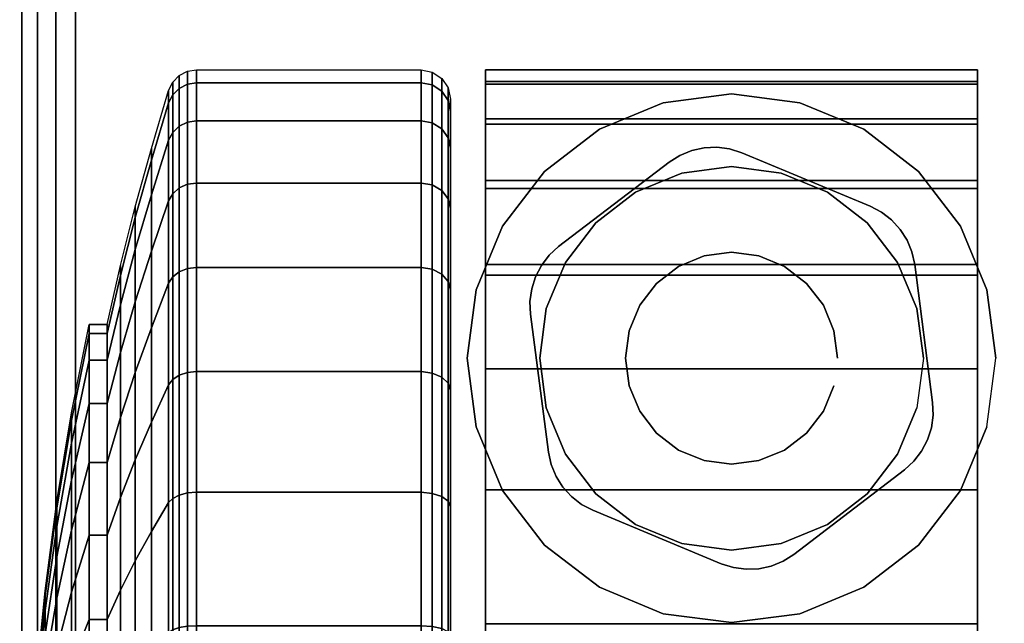
# Model space of a CAD drawing. Units: inches. Extents: x -0.2 to 54, y -29.1 to 0.
# Drawn here: x 45.8 to 47.5, y -4.3 to -3.3 of the extents above; entities that cross this region are included whole.
import ezdxf

# ---------------------------------------------------------------- set-up
doc = ezdxf.new("R2010")
doc.units = ezdxf.units.IN
doc.header["$MEASUREMENT"] = 0
for name, color, linetype in [('A-FURN-3-TABLE-LEG-CASTER-HARDWARE', 253, 'Continuous'), ('A-FURN-3-TABLE-LEG-CASTER-TREAD', 251, 'Continuous'), ('A-FURN-3-TABLE-LEG-CASTER-TRIM', 253, 'Continuous'), ('A-FURN-3-TABLE-LEG-FOOT', 253, 'Continuous'), ('A-FURN-3-TABLE-SURFACE-BOTTOM', 255, 'Continuous'), ('A-FURN-3-TABLE-SURFACE-TOP-HPL-TFL', 255, 'Continuous')]:
    doc.layers.add(name, color=color, linetype=linetype)

msp = doc.modelspace()

# ---------------------------------------------------------------- linework, layer by layer
at = {"layer": 'A-FURN-3-TABLE-LEG-CASTER-HARDWARE', "color": 0}
msp.add_line((47.0696, -3.6758, 3.195), (47.0696, -3.6758, 3.945), dxfattribs=at)
msp.add_line((47.0696, -3.6758, 3.195), (47.0696, -3.6758, 3.945), dxfattribs=at)
at = {"layer": 'A-FURN-3-TABLE-LEG-CASTER-HARDWARE'}
for points, invisible_edges in [([(46.6588, -3.7244, 3.195), (46.6559, -3.746, 3.195), (46.9967, -3.4854, 3.195), (46.9751, -3.4825, 3.195)], 10), ([(47.0175, -3.492, 3.195), (46.9967, -3.4854, 3.195), (46.6559, -3.746, 3.195), (46.6568, -3.7677, 3.195)], 10), ([(47.2367, -3.5833, 3.195), (47.0175, -3.492, 3.195), (46.6568, -3.7677, 3.195), (46.6873, -4.0033, 3.195)], 10), ([(46.9751, -3.4825, 3.195), (46.9534, -3.4835, 3.195), (46.6654, -3.7036, 3.195), (46.6588, -3.7244, 3.195)], 10), ([(46.6754, -3.6843, 3.195), (46.6654, -3.7036, 3.195), (46.9534, -3.4835, 3.195), (46.9321, -3.4881, 3.195)], 10), ([(46.9321, -3.4881, 3.195), (46.9119, -3.4964, 3.195), (46.6887, -3.667, 3.195), (46.6754, -3.6843, 3.195)], 10), ([(46.8935, -3.5081, 3.195), (46.7048, -3.6523, 3.195), (46.6887, -3.667, 3.195), (46.9119, -3.4964, 3.195)], 4), ([(46.6873, -4.0033, 3.195), (46.692, -4.0245, 3.195), (47.256, -3.5934, 3.195), (47.2367, -3.5833, 3.195)], 10), ([(47.2733, -3.6067, 3.195), (47.256, -3.5934, 3.195), (46.692, -4.0245, 3.195), (46.7003, -4.0447, 3.195)], 10), ([(46.7003, -4.0447, 3.195), (46.712, -4.0631, 3.195), (47.288, -3.6228, 3.195), (47.2733, -3.6067, 3.195)], 10), ([(47.2997, -3.6412, 3.195), (47.288, -3.6228, 3.195), (46.712, -4.0631, 3.195), (46.7267, -4.0792, 3.195)], 10), ([(46.7267, -4.0792, 3.195), (46.744, -4.0925, 3.195), (47.308, -3.6613, 3.195), (47.2997, -3.6412, 3.195)], 10), ([(47.3127, -3.6826, 3.195), (47.308, -3.6613, 3.195), (46.744, -4.0925, 3.195), (46.7633, -4.1026, 3.195)], 10), ([(46.7633, -4.1026, 3.195), (46.9825, -4.1939, 3.195), (47.3432, -3.9182, 3.195), (47.3127, -3.6826, 3.195)], 10), ([(46.9825, -4.1939, 3.195), (47.0033, -4.2005, 3.195), (47.3441, -3.9399, 3.195), (47.3432, -3.9182, 3.195)], 10), ([(47.3412, -3.9615, 3.195), (47.3441, -3.9399, 3.195), (47.0033, -4.2005, 3.195), (47.0249, -4.2033, 3.195)], 10), ([(47.0249, -4.2033, 3.195), (47.0466, -4.2024, 3.195), (47.3346, -3.9823, 3.195), (47.3412, -3.9615, 3.195)], 10), ([(47.3246, -4.0016, 3.195), (47.3346, -3.9823, 3.195), (47.0466, -4.2024, 3.195), (47.0679, -4.1978, 3.195)], 10), ([(47.0679, -4.1978, 3.195), (47.0881, -4.1895, 3.195), (47.3113, -4.0189, 3.195), (47.3246, -4.0016, 3.195)], 10), ([(47.1065, -4.1778, 3.195), (47.2952, -4.0335, 3.195), (47.3113, -4.0189, 3.195), (47.0881, -4.1895, 3.195)], 4)]:
    msp.add_3dface(points, dxfattribs=dict(at, invisible_edges=invisible_edges))
at = {"layer": 'A-FURN-3-TABLE-LEG-CASTER-TREAD', "invisible_edges": 10}
for points in [[(46.52, -3.4216, 1.2007), (46.52, -3.4004, 1.4425), (46.52, -6.1854, 1.4425), (46.52, -6.1643, 1.2007)], [(46.52, -3.4004, 1.4425), (46.52, -3.4216, 1.6843), (46.52, -6.1643, 1.6843), (46.52, -6.1854, 1.4425)], [(46.52, -3.4844, 0.9662), (46.52, -3.4216, 1.2007), (46.52, -6.1643, 1.2007), (46.52, -6.1015, 0.9662)], [(46.52, -3.4216, 1.6843), (46.52, -3.4844, 1.9188), (46.52, -6.1015, 1.9188), (46.52, -6.1643, 1.6843)], [(46.52, -3.587, 0.7462), (46.52, -3.4844, 0.9662), (46.52, -6.1015, 0.9662), (46.52, -5.9989, 0.7462)], [(46.52, -3.4844, 1.9188), (46.52, -3.587, 2.1387), (46.52, -5.9989, 2.1387), (46.52, -6.1015, 1.9188)], [(46.52, -3.7262, 0.5474), (46.52, -3.587, 0.7462), (46.52, -5.9989, 0.7462), (46.52, -5.8597, 0.5474)], [(46.52, -3.587, 2.1387), (46.52, -3.7262, 2.3376), (46.52, -5.8597, 2.3376), (46.52, -5.9989, 2.1387)], [(46.52, -3.8979, 0.3758), (46.52, -3.7262, 0.5474), (46.52, -5.8597, 0.5474), (46.52, -5.688, 0.3758)], [(46.52, -3.7262, 2.3376), (46.52, -3.8979, 2.5092), (46.52, -5.688, 2.5092), (46.52, -5.8597, 2.3376)], [(46.52, -4.0967, 0.2366), (46.52, -3.8979, 0.3758), (46.52, -5.688, 0.3758), (46.52, -5.4892, 0.2366)], [(46.52, -3.8979, 2.5092), (46.52, -4.0967, 2.6484), (46.52, -5.4892, 2.6484), (46.52, -5.688, 2.5092)], [(46.52, -4.3167, 0.134), (46.52, -4.0967, 0.2366), (46.52, -5.4892, 0.2366), (46.52, -5.2692, 0.134)], [(46.52, -4.0967, 2.6484), (46.52, -4.3167, 2.751), (46.52, -5.2692, 2.751), (46.52, -5.4892, 2.6484)]]:
    msp.add_3dface(points, dxfattribs=at)
at = {"layer": 'A-FURN-3-TABLE-LEG-CASTER-TRIM'}
for points, invisible_edges in [([(46.58, -3.3703, 1.6808), (46.58, -3.3505, 1.4286), (46.58, -6.2354, 1.4286), (46.58, -6.2156, 1.6808)], 10), ([(46.58, -3.3505, 1.4286), (46.58, -3.3751, 1.1768), (46.58, -6.2108, 1.1768), (46.58, -6.2354, 1.4286)], 10), ([(47.42, -6.2156, 1.6808), (47.42, -6.2354, 1.4286), (47.42, -3.3505, 1.4286), (47.42, -3.3703, 1.6808)], 10), ([(47.42, -6.2354, 1.4286), (47.42, -6.2108, 1.1768), (47.42, -3.3751, 1.1768), (47.42, -3.3505, 1.4286)], 10), ([(46.58, -3.4338, 1.9257), (46.58, -3.3703, 1.6808), (46.58, -6.2156, 1.6808), (46.58, -6.1521, 1.9257)], 10), ([(46.58, -3.3751, 1.1768), (46.58, -3.4433, 0.9332), (46.58, -6.1425, 0.9332), (46.58, -6.2108, 1.1768)], 10), ([(47.42, -6.1521, 1.9257), (47.42, -6.2156, 1.6808), (47.42, -3.3703, 1.6808), (47.42, -3.4338, 1.9257)], 10), ([(47.42, -6.2108, 1.1768), (47.42, -6.1425, 0.9332), (47.42, -3.4433, 0.9332), (47.42, -3.3751, 1.1768)], 10), ([(47, -3.3914, 3), (46.8831, -3.4068, 3), (46.9152, -3.5266, 3), (47, -3.5154, 3)], 10), ([(47.1169, -3.4068, 3), (47, -3.3914, 3), (47, -3.5154, 3), (47.0848, -3.5266, 3)], 10), ([(46.8831, -3.4068, 3), (46.7743, -3.4519, 3), (46.8363, -3.5593, 3), (46.9152, -3.5266, 3)], 10), ([(47.2258, -3.4519, 3), (47.1169, -3.4068, 3), (47.0848, -3.5266, 3), (47.1638, -3.5593, 3)], 10), ([(46.58, -3.5391, 2.1557), (46.58, -3.4338, 1.9257), (46.58, -6.1521, 1.9257), (46.58, -6.0468, 2.1557)], 10), ([(46.58, -3.4433, 0.9332), (46.58, -3.5531, 0.7053), (46.58, -6.0328, 0.7053), (46.58, -6.1425, 0.9332)], 10), ([(47.42, -6.0468, 2.1557), (47.42, -6.1521, 1.9257), (47.42, -3.4338, 1.9257), (47.42, -3.5391, 2.1557)], 10), ([(47.42, -6.1425, 0.9332), (47.42, -6.0328, 0.7053), (47.42, -3.5531, 0.7053), (47.42, -3.4433, 0.9332)], 10), ([(46.7743, -3.4519, 3), (46.6807, -3.5237, 3), (46.7684, -3.6114, 3), (46.8363, -3.5593, 3)], 10), ([(47.3193, -3.5237, 3), (47.2258, -3.4519, 3), (47.1638, -3.5593, 3), (47.2316, -3.6114, 3)], 10), ([(46.6807, -3.5237, 3), (46.609, -3.6172, 3), (46.7164, -3.6792, 3), (46.7684, -3.6114, 3)], 10), ([(47.391, -3.6172, 3), (47.3193, -3.5237, 3), (47.2316, -3.6114, 3), (47.2836, -3.6792, 3)], 10), ([(46.58, -3.683, 2.3638), (46.58, -3.5391, 2.1557), (46.58, -6.0468, 2.1557), (46.58, -5.9029, 2.3638)], 10), ([(47.42, -5.9029, 2.3638), (47.42, -6.0468, 2.1557), (47.42, -3.5391, 2.1557), (47.42, -3.683, 2.3638)], 10), ([(46.58, -3.5531, 0.7053), (46.58, -3.7009, 0.5), (46.58, -5.885, 0.5), (46.58, -6.0328, 0.7053)], 8), ([(47.42, -6.0328, 0.7053), (47.42, -5.885, 0.5), (47.42, -3.7009, 0.5), (47.42, -3.5531, 0.7053)], 8), ([(46.609, -3.6172, 3), (46.5639, -3.7261, 3), (46.6837, -3.7582, 3), (46.7164, -3.6792, 3)], 10), ([(47.4361, -3.7261, 3), (47.391, -3.6172, 3), (47.2836, -3.6792, 3), (47.3163, -3.7582, 3)], 10), ([(46.58, -3.861, 2.5435), (46.58, -3.683, 2.3638), (46.58, -5.9029, 2.3638), (46.58, -5.7249, 2.5435)], 10), ([(47.42, -5.7249, 2.5435), (47.42, -5.9029, 2.3638), (47.42, -3.683, 2.3638), (47.42, -3.861, 2.5435)], 10), ([(46.5639, -3.7261, 3), (46.5485, -3.8429, 3), (46.6725, -3.8429, 3), (46.6837, -3.7582, 3)], 10), ([(47.4515, -3.8429, 3), (47.4361, -3.7261, 3), (47.3163, -3.7582, 3), (47.3275, -3.8429, 3)], 10), ([(46.5485, -3.8429, 3), (46.5639, -3.9598, 3), (46.6837, -3.9277, 3), (46.6725, -3.8429, 3)], 10), ([(47.4361, -3.9598, 3), (47.4515, -3.8429, 3), (47.3275, -3.8429, 3), (47.3163, -3.9277, 3)], 10), ([(46.58, -4.0677, 2.6894), (46.58, -3.861, 2.5435), (46.58, -5.7249, 2.5435), (46.58, -5.5182, 2.6894)], 10), ([(47.42, -5.5182, 2.6894), (47.42, -5.7249, 2.5435), (47.42, -3.861, 2.5435), (47.42, -4.0677, 2.6894)], 10), ([(46.5639, -3.9598, 3), (46.609, -4.0687, 3), (46.7164, -4.0067, 3), (46.6837, -3.9277, 3)], 10), ([(47.391, -4.0687, 3), (47.4361, -3.9598, 3), (47.3163, -3.9277, 3), (47.2836, -4.0067, 3)], 10), ([(46.609, -4.0687, 3), (46.6807, -4.1622, 3), (46.7684, -4.0745, 3), (46.7164, -4.0067, 3)], 10), ([(47.3193, -4.1622, 3), (47.391, -4.0687, 3), (47.2836, -4.0067, 3), (47.2316, -4.0745, 3)], 10), ([(46.58, -4.2967, 2.7969), (46.58, -4.0677, 2.6894), (46.58, -5.5182, 2.6894), (46.58, -5.2892, 2.7969)], 10), ([(47.42, -5.2892, 2.7969), (47.42, -5.5182, 2.6894), (47.42, -4.0677, 2.6894), (47.42, -4.2967, 2.7969)], 10), ([(46.6807, -4.1622, 3), (46.7743, -4.234, 3), (46.8363, -4.1266, 3), (46.7684, -4.0745, 3)], 10), ([(47.2258, -4.234, 3), (47.3193, -4.1622, 3), (47.2316, -4.0745, 3), (47.1638, -4.1266, 3)], 10), ([(46.7743, -4.234, 3), (46.8831, -4.2791, 3), (46.9152, -4.1593, 3), (46.8363, -4.1266, 3)], 10), ([(47.1169, -4.2791, 3), (47.2258, -4.234, 3), (47.1638, -4.1266, 3), (47.0848, -4.1593, 3)], 10), ([(46.8831, -4.2791, 3), (47, -4.2944, 3), (47, -4.1704, 3), (46.9152, -4.1593, 3)], 10), ([(47, -4.2944, 3), (47.1169, -4.2791, 3), (47.0848, -4.1593, 3), (47, -4.1704, 3)], 10)]:
    msp.add_3dface(points, dxfattribs=dict(at, invisible_edges=invisible_edges))
msp.add_3dface([(47.42, -5.885, 0.5), (46.58, -5.885, 0.5), (46.58, -3.7009, 0.5), (47.42, -3.7009, 0.5)], dxfattribs=at)
at = {"layer": 'A-FURN-3-TABLE-SURFACE-BOTTOM', "invisible_edges": 5}
msp.add_3dface([(48.1262, -1.6637, 31), (48.1262, -27.4586, 31), (43.9209, -27.9925, 31), (43.9209, -1.1299, 31)], dxfattribs=at)
at = {"layer": 'A-FURN-3-TABLE-SURFACE-TOP-HPL-TFL', "invisible_edges": 10}
msp.add_3dface([(43.9209, -27.9925, 32), (48.1262, -27.4586, 32), (48.1262, -1.6637, 32), (43.9209, -1.1299, 32)], dxfattribs=at)

# ---------------------------------------------------------------- meshes
at = {"layer": 'A-FURN-3-TABLE-LEG-CASTER-HARDWARE'}
mesh = msp.add_polymesh((2, 43), dxfattribs=at)
for k, corner in enumerate([(47.0175, -3.492, 3.04), (46.9967, -3.4854, 3.04), (46.9751, -3.4825, 3.04), (46.9534, -3.4835, 3.04), (46.9321, -3.4881, 3.04), (46.9119, -3.4964, 3.04), (46.8935, -3.5081, 3.04), (46.7048, -3.6523, 3.04), (46.6887, -3.667, 3.04), (46.6754, -3.6843, 3.04), (46.6654, -3.7036, 3.04), (46.6588, -3.7244, 3.04), (46.6559, -3.746, 3.04), (46.6568, -3.7677, 3.04), (46.6873, -4.0033, 3.04), (46.692, -4.0245, 3.04), (46.7003, -4.0447, 3.04), (46.712, -4.0631, 3.04), (46.7267, -4.0792, 3.04), (46.744, -4.0925, 3.04), (46.7633, -4.1026, 3.04), (46.9825, -4.1939, 3.04), (47.0033, -4.2005, 3.04), (47.0249, -4.2033, 3.04), (47.0466, -4.2024, 3.04), (47.0679, -4.1978, 3.04), (47.0881, -4.1895, 3.04), (47.1065, -4.1778, 3.04), (47.2952, -4.0335, 3.04), (47.3113, -4.0189, 3.04), (47.3246, -4.0016, 3.04), (47.3346, -3.9823, 3.04), (47.3412, -3.9615, 3.04), (47.3441, -3.9399, 3.04), (47.3432, -3.9182, 3.04), (47.3127, -3.6826, 3.04), (47.308, -3.6613, 3.04), (47.2997, -3.6412, 3.04), (47.288, -3.6228, 3.04), (47.2733, -3.6067, 3.04), (47.256, -3.5934, 3.04), (47.2367, -3.5833, 3.04), (47.0175, -3.492, 3.04), (47.0175, -3.492, 3.195), (46.9967, -3.4854, 3.195), (46.9751, -3.4825, 3.195), (46.9534, -3.4835, 3.195), (46.9321, -3.4881, 3.195), (46.9119, -3.4964, 3.195), (46.8935, -3.5081, 3.195), (46.7048, -3.6523, 3.195), (46.6887, -3.667, 3.195), (46.6754, -3.6843, 3.195), (46.6654, -3.7036, 3.195), (46.6588, -3.7244, 3.195), (46.6559, -3.746, 3.195), (46.6568, -3.7677, 3.195), (46.6873, -4.0033, 3.195), (46.692, -4.0245, 3.195), (46.7003, -4.0447, 3.195), (46.712, -4.0631, 3.195), (46.7267, -4.0792, 3.195), (46.744, -4.0925, 3.195), (46.7633, -4.1026, 3.195), (46.9825, -4.1939, 3.195), (47.0033, -4.2005, 3.195), (47.0249, -4.2033, 3.195), (47.0466, -4.2024, 3.195), (47.0679, -4.1978, 3.195), (47.0881, -4.1895, 3.195), (47.1065, -4.1778, 3.195), (47.2952, -4.0335, 3.195), (47.3113, -4.0189, 3.195), (47.3246, -4.0016, 3.195), (47.3346, -3.9823, 3.195), (47.3412, -3.9615, 3.195), (47.3441, -3.9399, 3.195), (47.3432, -3.9182, 3.195), (47.3127, -3.6826, 3.195), (47.308, -3.6613, 3.195), (47.2997, -3.6412, 3.195), (47.288, -3.6228, 3.195), (47.2733, -3.6067, 3.195), (47.256, -3.5934, 3.195), (47.2367, -3.5833, 3.195), (47.0175, -3.492, 3.195)]):
    mesh.set_mesh_vertex(divmod(k, 43), corner)
mesh = msp.add_polymesh((2, 24), dxfattribs=dict(at, n_close=True))
for k, corner in enumerate([(47.181, -3.8429, 3.195), (47.1748, -3.7961, 3.195), (47.1568, -3.7524, 3.195), (47.128, -3.715, 3.195), (47.0905, -3.6862, 3.195), (47.0468, -3.6681, 3.195), (47, -3.6619, 3.195), (46.9532, -3.6681, 3.195), (46.9095, -3.6862, 3.195), (46.872, -3.715, 3.195), (46.8432, -3.7524, 3.195), (46.8252, -3.7961, 3.195), (46.819, -3.8429, 3.195), (46.8252, -3.8898, 3.195), (46.8432, -3.9334, 3.195), (46.872, -3.9709, 3.195), (46.9095, -3.9997, 3.195), (46.9532, -4.0178, 3.195), (47, -4.0239, 3.195), (47.0468, -4.0178, 3.195), (47.0905, -3.9997, 3.195), (47.128, -3.9709, 3.195), (47.1568, -3.9334, 3.195), (47.1748, -3.8898, 3.195), (47.181, -3.8429, 3.945), (47.1748, -3.7961, 3.945), (47.1568, -3.7524, 3.945), (47.128, -3.715, 3.945), (47.0905, -3.6862, 3.945), (47.0468, -3.6681, 3.945), (47, -3.6619, 3.945), (46.9532, -3.6681, 3.945), (46.9095, -3.6862, 3.945), (46.872, -3.715, 3.945), (46.8432, -3.7524, 3.945), (46.8252, -3.7961, 3.945), (46.819, -3.8429, 3.945), (46.8252, -3.8898, 3.945), (46.8432, -3.9334, 3.945), (46.872, -3.9709, 3.945), (46.9095, -3.9997, 3.945), (46.9532, -4.0178, 3.945), (47, -4.0239, 3.945), (47.0468, -4.0178, 3.945), (47.0905, -3.9997, 3.945), (47.128, -3.9709, 3.945), (47.1568, -3.9334, 3.945), (47.1748, -3.8898, 3.945)]):
    mesh.set_mesh_vertex(divmod(k, 24), corner)
at = {"layer": 'A-FURN-3-TABLE-LEG-CASTER-TREAD'}
mesh = msp.add_polymesh((9, 9), dxfattribs=at)
for k, corner in enumerate([(45.9338, -3.7854, 1.4425), (45.9568, -3.6847, 1.4425), (45.982, -3.5844, 1.4425), (46.0094, -3.4847, 1.4425), (46.0389, -3.3856, 1.4425), (46.0459, -3.3715, 1.4425), (46.057, -3.3602, 1.4425), (46.0711, -3.3529, 1.4425), (46.0867, -3.3504, 1.4425), (45.9338, -3.8007, 1.2675), (45.9568, -3.7015, 1.25), (45.982, -3.6028, 1.2326), (46.0094, -3.5046, 1.2153), (46.0389, -3.407, 1.1981), (46.0459, -3.3931, 1.1957), (46.057, -3.382, 1.1937), (46.0711, -3.3748, 1.1924), (46.0867, -3.3724, 1.192), (45.9338, -3.8462, 1.0979), (45.9568, -3.7515, 1.0634), (45.982, -3.6573, 1.0292), (46.0094, -3.5636, 0.9951), (46.0389, -3.4705, 0.9612), (46.0459, -3.4572, 0.9563), (46.057, -3.4466, 0.9525), (46.0711, -3.4398, 0.95), (46.0867, -3.4374, 0.9491), (45.9338, -3.9204, 0.9387), (45.9568, -3.8331, 0.8884), (45.982, -3.7463, 0.8382), (46.0094, -3.66, 0.7884), (46.0389, -3.5742, 0.7388), (46.0459, -3.5619, 0.7318), (46.057, -3.5521, 0.7261), (46.0711, -3.5459, 0.7225), (46.0867, -3.5437, 0.7212), (45.9338, -4.0212, 0.7949), (45.9568, -3.9439, 0.7301), (45.982, -3.8671, 0.6657), (46.0094, -3.7908, 0.6016), (46.0389, -3.7149, 0.5379), (46.0459, -3.704, 0.5288), (46.057, -3.6954, 0.5215), (46.0711, -3.6898, 0.5169), (46.0867, -3.6879, 0.5153), (45.9338, -4.1453, 0.6707), (45.9568, -4.0805, 0.5935), (45.982, -4.0161, 0.5167), (46.0094, -3.952, 0.4403), (46.0389, -3.8883, 0.3644), (46.0459, -3.8792, 0.3536), (46.057, -3.872, 0.3449), (46.0711, -3.8673, 0.3394), (46.0867, -3.8657, 0.3375), (45.9338, -4.2892, 0.57), (45.9568, -4.2388, 0.4827), (45.982, -4.1887, 0.3959), (46.0094, -4.1388, 0.3095), (46.0389, -4.0893, 0.2237), (46.0459, -4.0822, 0.2115), (46.057, -4.0766, 0.2017), (46.0711, -4.0729, 0.1954), (46.0867, -4.0717, 0.1933), (45.9338, -4.4484, 0.4958), (45.9568, -4.4139, 0.4011), (45.982, -4.3796, 0.3068), (46.0094, -4.3455, 0.2132), (46.0389, -4.3116, 0.1201), (46.0459, -4.3068, 0.1067), (46.057, -4.3029, 0.0962), (46.0711, -4.3004, 0.0893), (46.0867, -4.2996, 0.087), (45.9338, -4.618, 0.4503), (45.9568, -4.6005, 0.3511), (45.982, -4.5831, 0.2523), (46.0094, -4.5658, 0.1541), (46.0389, -4.5486, 0.0566), (46.0459, -4.5461, 0.0426), (46.057, -4.5441, 0.0315), (46.0711, -4.5429, 0.0244), (46.0867, -4.5425, 0.0219)]):
    mesh.set_mesh_vertex(divmod(k, 9), corner)
mesh = msp.add_polymesh((9, 6), dxfattribs=at)
for k, corner in enumerate([(46.0867, -3.3504, 1.4425), (46.47, -3.3504, 1.4425), (46.4891, -3.3542, 1.4425), (46.5054, -3.3651, 1.4425), (46.5162, -3.3813, 1.4425), (46.52, -3.4004, 1.4425), (46.0867, -3.3724, 1.192), (46.47, -3.3724, 1.192), (46.4891, -3.3761, 1.1927), (46.5054, -3.3868, 1.1946), (46.5162, -3.4028, 1.1974), (46.52, -3.4216, 1.2007), (46.0867, -3.4374, 0.9491), (46.47, -3.4374, 0.9491), (46.4891, -3.441, 0.9504), (46.5054, -3.4512, 0.9541), (46.5162, -3.4664, 0.9597), (46.52, -3.4844, 0.9662), (46.0867, -3.5437, 0.7212), (46.47, -3.5437, 0.7212), (46.4891, -3.547, 0.7232), (46.5054, -3.5564, 0.7286), (46.5162, -3.5704, 0.7367), (46.52, -3.587, 0.7462), (46.0867, -3.6879, 0.5153), (46.47, -3.6879, 0.5153), (46.4891, -3.6908, 0.5177), (46.5054, -3.6991, 0.5247), (46.5162, -3.7116, 0.5351), (46.52, -3.7262, 0.5474), (46.0867, -3.8657, 0.3375), (46.47, -3.8657, 0.3375), (46.4891, -3.8682, 0.3404), (46.5054, -3.8751, 0.3487), (46.5162, -3.8856, 0.3611), (46.52, -3.8979, 0.3758), (46.0867, -4.0717, 0.1933), (46.47, -4.0717, 0.1933), (46.4891, -4.0736, 0.1966), (46.5054, -4.079, 0.2059), (46.5162, -4.0871, 0.22), (46.52, -4.0967, 0.2366), (46.0867, -4.2996, 0.087), (46.47, -4.2996, 0.087), (46.4891, -4.3009, 0.0906), (46.5054, -4.3046, 0.1008), (46.5162, -4.3101, 0.116), (46.52, -4.3167, 0.134), (46.0867, -4.5425, 0.0219), (46.47, -4.5425, 0.0219), (46.4891, -4.5431, 0.0257), (46.5054, -4.545, 0.0363), (46.5162, -4.5478, 0.0523), (46.52, -4.5511, 0.0712)]):
    mesh.set_mesh_vertex(divmod(k, 6), corner)
mesh = msp.add_polymesh((4, 9), dxfattribs=at)
for k, corner in enumerate([(45.9338, -4.0212, 2.0901), (45.9568, -3.9439, 2.1549), (45.982, -3.8671, 2.2193), (46.0094, -3.7908, 2.2834), (46.0389, -3.7149, 2.3471), (46.0459, -3.704, 2.3562), (46.057, -3.6954, 2.3635), (46.0711, -3.6898, 2.3681), (46.0867, -3.6879, 2.3697), (45.9338, -3.9204, 1.9462), (45.9568, -3.8331, 1.9966), (45.982, -3.7463, 2.0468), (46.0094, -3.66, 2.0966), (46.0389, -3.5742, 2.1462), (46.0459, -3.5619, 2.1532), (46.057, -3.5521, 2.1589), (46.0711, -3.5459, 2.1625), (46.0867, -3.5437, 2.1637), (45.9338, -3.8462, 1.7871), (45.9568, -3.7515, 1.8216), (45.982, -3.6573, 1.8558), (46.0094, -3.5636, 1.8899), (46.0389, -3.4705, 1.9238), (46.0459, -3.4572, 1.9287), (46.057, -3.4466, 1.9325), (46.0711, -3.4398, 1.935), (46.0867, -3.4374, 1.9359), (45.9338, -3.8007, 1.6175), (45.9568, -3.7015, 1.635), (45.982, -3.6028, 1.6524), (46.0094, -3.5046, 1.6697), (46.0389, -3.407, 1.6869), (46.0459, -3.3931, 1.6893), (46.057, -3.382, 1.6913), (46.0711, -3.3748, 1.6926), (46.0867, -3.3724, 1.693)]):
    mesh.set_mesh_vertex(divmod(k, 9), corner)
mesh = msp.add_polymesh((4, 6), dxfattribs=at)
for k, corner in enumerate([(46.0867, -3.6879, 2.3697), (46.47, -3.6879, 2.3697), (46.4891, -3.6908, 2.3673), (46.5054, -3.6991, 2.3603), (46.5162, -3.7116, 2.3499), (46.52, -3.7262, 2.3376), (46.0867, -3.5437, 2.1637), (46.47, -3.5437, 2.1637), (46.4891, -3.547, 2.1618), (46.5054, -3.5564, 2.1564), (46.5162, -3.5704, 2.1483), (46.52, -3.587, 2.1387), (46.0867, -3.4374, 1.9359), (46.47, -3.4374, 1.9359), (46.4891, -3.441, 1.9346), (46.5054, -3.4512, 1.9309), (46.5162, -3.4664, 1.9253), (46.52, -3.4844, 1.9188), (46.0867, -3.3724, 1.693), (46.47, -3.3724, 1.693), (46.4891, -3.3761, 1.6923), (46.5054, -3.3868, 1.6904), (46.5162, -3.4028, 1.6876), (46.52, -3.4216, 1.6843)]):
    mesh.set_mesh_vertex(divmod(k, 6), corner)
mesh = msp.add_polymesh((9, 9), dxfattribs=at)
for k, corner in enumerate([(45.9338, -5.2967, 2.315), (45.9568, -5.3471, 2.4023), (45.982, -5.3972, 2.4891), (46.0094, -5.4471, 2.5755), (46.0389, -5.4966, 2.6613), (46.0459, -5.5037, 2.6735), (46.057, -5.5093, 2.6833), (46.0711, -5.5129, 2.6896), (46.0867, -5.5142, 2.6917), (45.9338, -5.1375, 2.3892), (45.9568, -5.172, 2.4839), (45.982, -5.2063, 2.5782), (46.0094, -5.2404, 2.6718), (46.0389, -5.2743, 2.7649), (46.0459, -5.2791, 2.7783), (46.057, -5.283, 2.7888), (46.0711, -5.2855, 2.7957), (46.0867, -5.2863, 2.798), (45.9338, -4.9679, 2.4347), (45.9568, -4.9854, 2.5339), (45.982, -5.0028, 2.6327), (46.0094, -5.0201, 2.7309), (46.0389, -5.0373, 2.8284), (46.0459, -5.0398, 2.8424), (46.057, -5.0417, 2.8535), (46.0711, -5.043, 2.8606), (46.0867, -5.0434, 2.8631), (45.9338, -4.7929, 2.45), (45.9568, -4.7929, 2.5508), (45.982, -4.7929, 2.651), (46.0094, -4.7929, 2.7507), (46.0389, -4.7929, 2.8498), (46.0459, -4.7929, 2.864), (46.057, -4.7929, 2.8753), (46.0711, -4.7929, 2.8825), (46.0867, -4.7929, 2.885), (45.9338, -4.618, 2.4347), (45.9568, -4.6005, 2.5339), (45.982, -4.5831, 2.6327), (46.0094, -4.5658, 2.7309), (46.0389, -4.5486, 2.8284), (46.0459, -4.5461, 2.8424), (46.057, -4.5441, 2.8535), (46.0711, -4.5429, 2.8606), (46.0867, -4.5425, 2.8631), (45.9338, -4.4484, 2.3892), (45.9568, -4.4139, 2.4839), (45.982, -4.3796, 2.5782), (46.0094, -4.3455, 2.6718), (46.0389, -4.3116, 2.7649), (46.0459, -4.3068, 2.7783), (46.057, -4.3029, 2.7888), (46.0711, -4.3004, 2.7957), (46.0867, -4.2996, 2.798), (45.9338, -4.2892, 2.315), (45.9568, -4.2388, 2.4023), (45.982, -4.1887, 2.4891), (46.0094, -4.1388, 2.5755), (46.0389, -4.0893, 2.6613), (46.0459, -4.0822, 2.6735), (46.057, -4.0766, 2.6833), (46.0711, -4.0729, 2.6896), (46.0867, -4.0717, 2.6917), (45.9338, -4.1453, 2.2143), (45.9568, -4.0805, 2.2915), (45.982, -4.0161, 2.3683), (46.0094, -3.952, 2.4447), (46.0389, -3.8883, 2.5206), (46.0459, -3.8792, 2.5314), (46.057, -3.872, 2.5401), (46.0711, -3.8673, 2.5456), (46.0867, -3.8657, 2.5475), (45.9338, -4.0212, 2.0901), (45.9568, -3.9439, 2.1549), (45.982, -3.8671, 2.2193), (46.0094, -3.7908, 2.2834), (46.0389, -3.7149, 2.3471), (46.0459, -3.704, 2.3562), (46.057, -3.6954, 2.3635), (46.0711, -3.6898, 2.3681), (46.0867, -3.6879, 2.3697)]):
    mesh.set_mesh_vertex(divmod(k, 9), corner)
mesh = msp.add_polymesh((9, 6), dxfattribs=at)
for k, corner in enumerate([(46.0867, -5.5142, 2.6917), (46.47, -5.5142, 2.6917), (46.4891, -5.5123, 2.6884), (46.5054, -5.5069, 2.6791), (46.5162, -5.4988, 2.665), (46.52, -5.4892, 2.6484), (46.0867, -5.2863, 2.798), (46.47, -5.2863, 2.798), (46.4891, -5.285, 2.7944), (46.5054, -5.2813, 2.7842), (46.5162, -5.2757, 2.769), (46.52, -5.2692, 2.751), (46.0867, -5.0434, 2.8631), (46.47, -5.0434, 2.8631), (46.4891, -5.0428, 2.8593), (46.5054, -5.0409, 2.8487), (46.5162, -5.0381, 2.8327), (46.52, -5.0347, 2.8138), (46.0867, -4.7929, 2.885), (46.47, -4.7929, 2.885), (46.4891, -4.7929, 2.8812), (46.5054, -4.7929, 2.8704), (46.5162, -4.7929, 2.8541), (46.52, -4.7929, 2.835), (46.0867, -4.5425, 2.8631), (46.47, -4.5425, 2.8631), (46.4891, -4.5431, 2.8593), (46.5054, -4.545, 2.8487), (46.5162, -4.5478, 2.8327), (46.52, -4.5511, 2.8138), (46.0867, -4.2996, 2.798), (46.47, -4.2996, 2.798), (46.4891, -4.3009, 2.7944), (46.5054, -4.3046, 2.7842), (46.5162, -4.3101, 2.769), (46.52, -4.3167, 2.751), (46.0867, -4.0717, 2.6917), (46.47, -4.0717, 2.6917), (46.4891, -4.0736, 2.6884), (46.5054, -4.079, 2.6791), (46.5162, -4.0871, 2.665), (46.52, -4.0967, 2.6484), (46.0867, -3.8657, 2.5475), (46.47, -3.8657, 2.5475), (46.4891, -3.8682, 2.5446), (46.5054, -3.8751, 2.5363), (46.5162, -3.8856, 2.5239), (46.52, -3.8979, 2.5092), (46.0867, -3.6879, 2.3697), (46.47, -3.6879, 2.3697), (46.4891, -3.6908, 2.3673), (46.5054, -3.6991, 2.3603), (46.5162, -3.7116, 2.3499), (46.52, -3.7262, 2.3376)]):
    mesh.set_mesh_vertex(divmod(k, 6), corner)
at = {"layer": 'A-FURN-3-TABLE-LEG-CASTER-TRIM'}
mesh = msp.add_polymesh((2, 27), dxfattribs=at)
for k, corner in enumerate([(46.58, -3.7009, 0.5), (46.58, -3.5531, 0.7053), (46.58, -3.4433, 0.9332), (46.58, -3.3751, 1.1768), (46.58, -3.3505, 1.4286), (46.58, -3.3703, 1.6808), (46.58, -3.4338, 1.9257), (46.58, -3.5391, 2.1557), (46.58, -3.683, 2.3638), (46.58, -3.861, 2.5435), (46.58, -4.0677, 2.6894), (46.58, -4.2967, 2.7969), (46.58, -4.5409, 2.8628), (46.58, -4.7929, 2.885), (46.58, -5.0449, 2.8628), (46.58, -5.2892, 2.7969), (46.58, -5.5182, 2.6894), (46.58, -5.7249, 2.5435), (46.58, -5.9029, 2.3638), (46.58, -6.0468, 2.1557), (46.58, -6.1521, 1.9257), (46.58, -6.2156, 1.6808), (46.58, -6.2354, 1.4286), (46.58, -6.2108, 1.1768), (46.58, -6.1425, 0.9332), (46.58, -6.0328, 0.7053), (46.58, -5.885, 0.5), (47.42, -3.7009, 0.5), (47.42, -3.5531, 0.7053), (47.42, -3.4433, 0.9332), (47.42, -3.3751, 1.1768), (47.42, -3.3505, 1.4286), (47.42, -3.3703, 1.6808), (47.42, -3.4338, 1.9257), (47.42, -3.5391, 2.1557), (47.42, -3.683, 2.3638), (47.42, -3.861, 2.5435), (47.42, -4.0677, 2.6894), (47.42, -4.2967, 2.7969), (47.42, -4.5409, 2.8628), (47.42, -4.7929, 2.885), (47.42, -5.0449, 2.8628), (47.42, -5.2892, 2.7969), (47.42, -5.5182, 2.6894), (47.42, -5.7249, 2.5435), (47.42, -5.9029, 2.3638), (47.42, -6.0468, 2.1557), (47.42, -6.1521, 1.9257), (47.42, -6.2156, 1.6808), (47.42, -6.2354, 1.4286), (47.42, -6.2108, 1.1768), (47.42, -6.1425, 0.9332), (47.42, -6.0328, 0.7053), (47.42, -5.885, 0.5)]):
    mesh.set_mesh_vertex(divmod(k, 27), corner)
mesh = msp.add_polymesh((2, 24), dxfattribs=dict(at, n_close=True))
for k, corner in enumerate([(47.4515, -3.8429, 2.5253), (47.4361, -3.7261, 2.4073), (47.391, -3.6172, 2.2687), (47.3193, -3.5237, 2.1221), (47.2258, -3.4519, 1.9653), (47.1169, -3.4068, 1.8218), (47, -3.3914, 1.7625), (46.8831, -3.4068, 1.8218), (46.7743, -3.4519, 1.9653), (46.6807, -3.5237, 2.1221), (46.609, -3.6172, 2.2687), (46.5639, -3.7261, 2.4073), (46.5485, -3.8429, 2.5253), (46.5639, -3.9598, 2.6133), (46.609, -4.0687, 2.6899), (46.6807, -4.1622, 2.7338), (46.7743, -4.234, 2.7675), (46.8831, -4.2791, 2.7887), (47, -4.2944, 2.7959), (47.1169, -4.2791, 2.7887), (47.2258, -4.234, 2.7675), (47.3193, -4.1622, 2.7338), (47.391, -4.0687, 2.6899), (47.4361, -3.9598, 2.6133), (47.4515, -3.8429, 3), (47.4361, -3.7261, 3), (47.391, -3.6172, 3), (47.3193, -3.5237, 3), (47.2258, -3.4519, 3), (47.1169, -3.4068, 3), (47, -3.3914, 3), (46.8831, -3.4068, 3), (46.7743, -3.4519, 3), (46.6807, -3.5237, 3), (46.609, -3.6172, 3), (46.5639, -3.7261, 3), (46.5485, -3.8429, 3), (46.5639, -3.9598, 3), (46.609, -4.0687, 3), (46.6807, -4.1622, 3), (46.7743, -4.234, 3), (46.8831, -4.2791, 3), (47, -4.2944, 3), (47.1169, -4.2791, 3), (47.2258, -4.234, 3), (47.3193, -4.1622, 3), (47.391, -4.0687, 3), (47.4361, -3.9598, 3)]):
    mesh.set_mesh_vertex(divmod(k, 24), corner)
mesh = msp.add_polymesh((2, 24), dxfattribs=dict(at, n_close=True))
for k, corner in enumerate([(47.3275, -3.8429, 3), (47.3163, -3.7582, 3), (47.2836, -3.6792, 3), (47.2316, -3.6114, 3), (47.1638, -3.5593, 3), (47.0848, -3.5266, 3), (47, -3.5154, 3), (46.9152, -3.5266, 3), (46.8363, -3.5593, 3), (46.7684, -3.6114, 3), (46.7164, -3.6792, 3), (46.6837, -3.7582, 3), (46.6725, -3.8429, 3), (46.6837, -3.9277, 3), (46.7164, -4.0067, 3), (46.7684, -4.0745, 3), (46.8363, -4.1266, 3), (46.9152, -4.1593, 3), (47, -4.1704, 3), (47.0848, -4.1593, 3), (47.1638, -4.1266, 3), (47.2316, -4.0745, 3), (47.2836, -4.0067, 3), (47.3163, -3.9277, 3), (47.3275, -3.8429, 3.04), (47.3163, -3.7582, 3.04), (47.2836, -3.6792, 3.04), (47.2316, -3.6114, 3.04), (47.1638, -3.5593, 3.04), (47.0848, -3.5266, 3.04), (47, -3.5154, 3.04), (46.9152, -3.5266, 3.04), (46.8363, -3.5593, 3.04), (46.7684, -3.6114, 3.04), (46.7164, -3.6792, 3.04), (46.6837, -3.7582, 3.04), (46.6725, -3.8429, 3.04), (46.6837, -3.9277, 3.04), (46.7164, -4.0067, 3.04), (46.7684, -4.0745, 3.04), (46.8363, -4.1266, 3.04), (46.9152, -4.1593, 3.04), (47, -4.1704, 3.04), (47.0848, -4.1593, 3.04), (47.1638, -4.1266, 3.04), (47.2316, -4.0745, 3.04), (47.2836, -4.0067, 3.04), (47.3163, -3.9277, 3.04)]):
    mesh.set_mesh_vertex(divmod(k, 24), corner)
mesh = msp.add_polymesh((36, 5), dxfattribs=dict(at, m_close=True))
for k, corner in enumerate([(45.8125, -4.3929, 1.4425), (45.8278, -4.2401, 1.4425), (45.848, -4.0877, 1.4425), (45.8731, -3.9361, 1.4425), (45.9031, -3.7854, 1.4425), (45.8125, -4.399, 1.373), (45.8278, -4.2485, 1.3465), (45.848, -4.0984, 1.32), (45.8731, -3.9492, 1.2937), (45.9031, -3.8007, 1.2675), (45.8125, -4.4171, 1.3057), (45.8278, -4.2734, 1.2534), (45.848, -4.1303, 1.2013), (45.8731, -3.9878, 1.1495), (45.9031, -3.8462, 1.0979), (45.8125, -4.4465, 1.2425), (45.8278, -4.3141, 1.1661), (45.848, -4.1822, 1.0899), (45.8731, -4.0509, 1.0141), (45.9031, -3.9204, 0.9388), (45.8125, -4.4865, 1.1854), (45.8278, -4.3694, 1.0871), (45.848, -4.2527, 0.9892), (45.8731, -4.1366, 0.8918), (45.9031, -4.0212, 0.7949), (45.8125, -4.5358, 1.1361), (45.8278, -4.4376, 1.019), (45.848, -4.3396, 0.9023), (45.8731, -4.2422, 0.7862), (45.9031, -4.1453, 0.6707), (45.8125, -4.5929, 1.0961), (45.8278, -4.5165, 0.9637), (45.848, -4.4403, 0.8318), (45.8731, -4.3645, 0.7005), (45.9031, -4.2892, 0.57), (45.8125, -4.6561, 1.0666), (45.8278, -4.6038, 0.923), (45.848, -4.5517, 0.7798), (45.8731, -4.4999, 0.6374), (45.9031, -4.4484, 0.4958), (45.8125, -4.7235, 1.0486), (45.8278, -4.6969, 0.898), (45.848, -4.6705, 0.748), (45.8731, -4.6442, 0.5987), (45.9031, -4.618, 0.4503), (45.8125, -4.7929, 1.0425), (45.8278, -4.7929, 0.8896), (45.848, -4.7929, 0.7373), (45.8731, -4.7929, 0.5857), (45.9031, -4.7929, 0.435), (45.8125, -4.8624, 1.0486), (45.8278, -4.8889, 0.898), (45.848, -4.9154, 0.748), (45.8731, -4.9417, 0.5987), (45.9031, -4.9679, 0.4503), (45.8125, -4.9297, 1.0666), (45.8278, -4.982, 0.923), (45.848, -5.0341, 0.7798), (45.8731, -5.086, 0.6374), (45.9031, -5.1375, 0.4958), (45.8125, -4.9929, 1.0961), (45.8278, -5.0694, 0.9637), (45.848, -5.1455, 0.8318), (45.8731, -5.2213, 0.7005), (45.9031, -5.2967, 0.57), (45.8125, -5.0501, 1.1361), (45.8278, -5.1483, 1.019), (45.848, -5.2462, 0.9023), (45.8731, -5.3437, 0.7862), (45.9031, -5.4406, 0.6707), (45.8125, -5.0994, 1.1854), (45.8278, -5.2165, 1.0871), (45.848, -5.3332, 0.9892), (45.8731, -5.4493, 0.8918), (45.9031, -5.5647, 0.7949), (45.8125, -5.1394, 1.2425), (45.8278, -5.2718, 1.1661), (45.848, -5.4037, 1.0899), (45.8731, -5.5349, 1.0141), (45.9031, -5.6655, 0.9388), (45.8125, -5.1688, 1.3057), (45.8278, -5.3125, 1.2534), (45.848, -5.4556, 1.2013), (45.8731, -5.5981, 1.1495), (45.9031, -5.7397, 1.0979), (45.8125, -5.1869, 1.373), (45.8278, -5.3374, 1.3465), (45.848, -5.4874, 1.32), (45.8731, -5.6367, 1.2937), (45.9031, -5.7851, 1.2675), (45.8125, -5.1929, 1.4425), (45.8278, -5.3458, 1.4425), (45.848, -5.4981, 1.4425), (45.8731, -5.6497, 1.4425), (45.9031, -5.8004, 1.4425), (45.8125, -5.1869, 1.512), (45.8278, -5.3374, 1.5385), (45.848, -5.4874, 1.565), (45.8731, -5.6367, 1.5913), (45.9031, -5.7851, 1.6175), (45.8125, -5.1688, 1.5793), (45.8278, -5.3125, 1.6316), (45.848, -5.4556, 1.6837), (45.8731, -5.5981, 1.7355), (45.9031, -5.7397, 1.7871), (45.8125, -5.1394, 1.6425), (45.8278, -5.2718, 1.7189), (45.848, -5.4037, 1.7951), (45.8731, -5.5349, 1.8709), (45.9031, -5.6655, 1.9462), (45.8125, -5.0994, 1.6996), (45.8278, -5.2165, 1.7979), (45.848, -5.3332, 1.8958), (45.8731, -5.4493, 1.9932), (45.9031, -5.5647, 2.0901), (45.8125, -5.0501, 1.7489), (45.8278, -5.1483, 1.866), (45.848, -5.2462, 1.9827), (45.8731, -5.3437, 2.0988), (45.9031, -5.4406, 2.2143), (45.8125, -4.9929, 1.7889), (45.8278, -5.0694, 1.9213), (45.848, -5.1455, 2.0532), (45.8731, -5.2213, 2.1845), (45.9031, -5.2967, 2.315), (45.8125, -4.9297, 1.8184), (45.8278, -4.982, 1.962), (45.848, -5.0341, 2.1052), (45.8731, -5.086, 2.2476), (45.9031, -5.1375, 2.3892), (45.8125, -4.8624, 1.8364), (45.8278, -4.8889, 1.987), (45.848, -4.9154, 2.137), (45.8731, -4.9417, 2.2863), (45.9031, -4.9679, 2.4347), (45.8125, -4.7929, 1.8425), (45.8278, -4.7929, 1.9954), (45.848, -4.7929, 2.1477), (45.8731, -4.7929, 2.2993), (45.9031, -4.7929, 2.45), (45.8125, -4.7235, 1.8364), (45.8278, -4.6969, 1.987), (45.848, -4.6705, 2.137), (45.8731, -4.6442, 2.2863), (45.9031, -4.618, 2.4347), (45.8125, -4.6561, 1.8184), (45.8278, -4.6038, 1.962), (45.848, -4.5517, 2.1052), (45.8731, -4.4999, 2.2476), (45.9031, -4.4484, 2.3892), (45.8125, -4.5929, 1.7889), (45.8278, -4.5165, 1.9213), (45.848, -4.4403, 2.0532), (45.8731, -4.3645, 2.1845), (45.9031, -4.2892, 2.315), (45.8125, -4.5358, 1.7489), (45.8278, -4.4376, 1.866), (45.848, -4.3396, 1.9827), (45.8731, -4.2422, 2.0988), (45.9031, -4.1453, 2.2143), (45.8125, -4.4865, 1.6996), (45.8278, -4.3694, 1.7979), (45.848, -4.2527, 1.8958), (45.8731, -4.1366, 1.9932), (45.9031, -4.0212, 2.0901), (45.8125, -4.4465, 1.6425), (45.8278, -4.3141, 1.7189), (45.848, -4.1822, 1.7951), (45.8731, -4.0509, 1.8709), (45.9031, -3.9204, 1.9463), (45.8125, -4.4171, 1.5793), (45.8278, -4.2734, 1.6316), (45.848, -4.1303, 1.6837), (45.8731, -3.9878, 1.7355), (45.9031, -3.8462, 1.7871), (45.8125, -4.399, 1.512), (45.8278, -4.2485, 1.5385), (45.848, -4.0984, 1.565), (45.8731, -3.9492, 1.5913), (45.9031, -3.8007, 1.6175)]):
    mesh.set_mesh_vertex(divmod(k, 5), corner)
mesh = msp.add_polymesh((2, 36), dxfattribs=dict(at, n_close=True))
for k, corner in enumerate([(45.9338, -5.8004, 1.4425), (45.9338, -5.7851, 1.6175), (45.9338, -5.7397, 1.7871), (45.9338, -5.6655, 1.9462), (45.9338, -5.5647, 2.0901), (45.9338, -5.4406, 2.2143), (45.9338, -5.2967, 2.315), (45.9338, -5.1375, 2.3892), (45.9338, -4.9679, 2.4347), (45.9338, -4.7929, 2.45), (45.9338, -4.618, 2.4347), (45.9338, -4.4484, 2.3892), (45.9338, -4.2892, 2.315), (45.9338, -4.1453, 2.2143), (45.9338, -4.0212, 2.0901), (45.9338, -3.9204, 1.9462), (45.9338, -3.8462, 1.7871), (45.9338, -3.8007, 1.6175), (45.9338, -3.7854, 1.4425), (45.9338, -3.8007, 1.2675), (45.9338, -3.8462, 1.0979), (45.9338, -3.9204, 0.9388), (45.9338, -4.0212, 0.7949), (45.9338, -4.1453, 0.6707), (45.9338, -4.2892, 0.57), (45.9338, -4.4484, 0.4958), (45.9338, -4.618, 0.4503), (45.9338, -4.7929, 0.435), (45.9338, -4.9679, 0.4503), (45.9338, -5.1375, 0.4958), (45.9338, -5.2967, 0.57), (45.9338, -5.4406, 0.6707), (45.9338, -5.5647, 0.7949), (45.9338, -5.6655, 0.9388), (45.9338, -5.7397, 1.0979), (45.9338, -5.7851, 1.2675), (45.9031, -5.8004, 1.4425), (45.9031, -5.7851, 1.6175), (45.9031, -5.7397, 1.7871), (45.9031, -5.6655, 1.9462), (45.9031, -5.5647, 2.0901), (45.9031, -5.4406, 2.2143), (45.9031, -5.2967, 2.315), (45.9031, -5.1375, 2.3892), (45.9031, -4.9679, 2.4347), (45.9031, -4.7929, 2.45), (45.9031, -4.618, 2.4347), (45.9031, -4.4484, 2.3892), (45.9031, -4.2892, 2.315), (45.9031, -4.1453, 2.2143), (45.9031, -4.0212, 2.0901), (45.9031, -3.9204, 1.9462), (45.9031, -3.8462, 1.7871), (45.9031, -3.8007, 1.6175), (45.9031, -3.7854, 1.4425), (45.9031, -3.8007, 1.2675), (45.9031, -3.8462, 1.0979), (45.9031, -3.9204, 0.9388), (45.9031, -4.0212, 0.7949), (45.9031, -4.1453, 0.6707), (45.9031, -4.2892, 0.57), (45.9031, -4.4484, 0.4958), (45.9031, -4.618, 0.4503), (45.9031, -4.7929, 0.435), (45.9031, -4.9679, 0.4503), (45.9031, -5.1375, 0.4958), (45.9031, -5.2967, 0.57), (45.9031, -5.4406, 0.6707), (45.9031, -5.5647, 0.7949), (45.9031, -5.6655, 0.9388), (45.9031, -5.7397, 1.0979), (45.9031, -5.7851, 1.2675)]):
    mesh.set_mesh_vertex(divmod(k, 36), corner)
at = {"layer": 'A-FURN-3-TABLE-LEG-FOOT'}
mesh = msp.add_polymesh((2, 29), dxfattribs=at)
for k, corner in enumerate([(48.12, -25.0929, 4.5), (48.1536, -25.0929, 4.4956), (48.185, -25.0929, 4.4826), (48.2119, -25.0929, 4.4619), (48.2326, -25.0929, 4.435), (48.2456, -25.0929, 4.4036), (48.25, -25.0929, 4.37), (48.25, -25.0929, 3.63), (48.2456, -25.0929, 3.5964), (48.2326, -25.0929, 3.565), (48.2119, -25.0929, 3.5381), (48.185, -25.0929, 3.5174), (48.1536, -25.0929, 3.5044), (48.12, -25.0929, 3.5), (45.88, -25.0929, 3.5), (45.8464, -25.0929, 3.5044), (45.815, -25.0929, 3.5174), (45.7881, -25.0929, 3.5381), (45.7674, -25.0929, 3.565), (45.7544, -25.0929, 3.5964), (45.75, -25.0929, 3.63), (45.75, -25.0929, 4.37), (45.7544, -25.0929, 4.4036), (45.7674, -25.0929, 4.435), (45.7881, -25.0929, 4.4619), (45.815, -25.0929, 4.4826), (45.8464, -25.0929, 4.4956), (45.88, -25.0929, 4.5), (48.12, -25.0929, 4.5), (48.12, -3.0929, 4.5), (48.1536, -3.0929, 4.4956), (48.185, -3.0929, 4.4826), (48.2119, -3.0929, 4.4619), (48.2326, -3.0929, 4.435), (48.2456, -3.0929, 4.4036), (48.25, -3.0929, 4.37), (48.25, -3.0929, 3.63), (48.2456, -3.0929, 3.5964), (48.2326, -3.0929, 3.565), (48.2119, -3.0929, 3.5381), (48.185, -3.0929, 3.5174), (48.1536, -3.0929, 3.5044), (48.12, -3.0929, 3.5), (45.88, -3.0929, 3.5), (45.8464, -3.0929, 3.5044), (45.815, -3.0929, 3.5174), (45.7881, -3.0929, 3.5381), (45.7674, -3.0929, 3.565), (45.7544, -3.0929, 3.5964), (45.75, -3.0929, 3.63), (45.75, -3.0929, 4.37), (45.7544, -3.0929, 4.4036), (45.7674, -3.0929, 4.435), (45.7881, -3.0929, 4.4619), (45.815, -3.0929, 4.4826), (45.8464, -3.0929, 4.4956), (45.88, -3.0929, 4.5), (48.12, -3.0929, 4.5)]):
    mesh.set_mesh_vertex(divmod(k, 29), corner)

doc.saveas('drawing.dxf')
